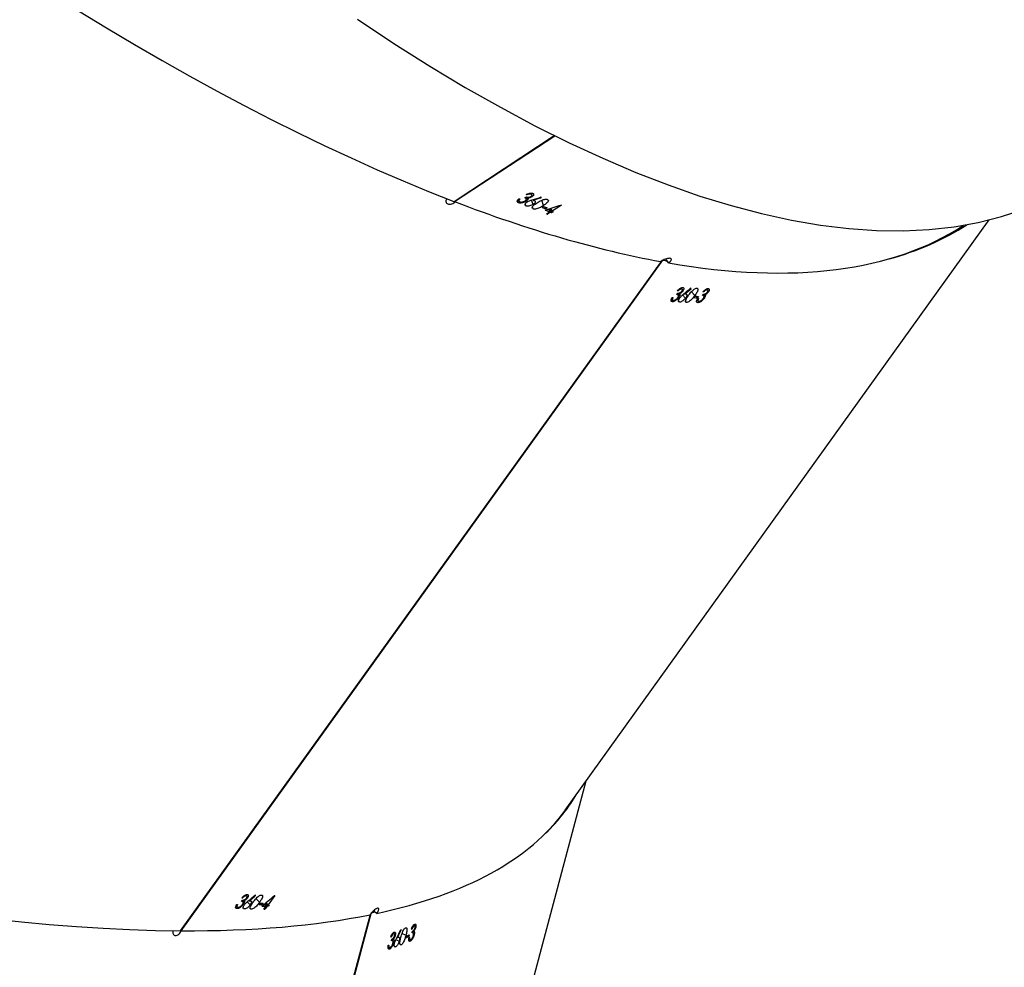
# Model space of a CAD drawing. Units: millimetres. Extents: x -5683 to 373827, y -3372 to 7704.
# Drawn here: x 611 to 807, y 6626 to 6815 of the extents above; entities that cross this region are included whole.
import ezdxf

# ---------------------------------------------------------------- set-up
doc = ezdxf.new("R2010")
doc.units = ezdxf.units.MM
doc.layers.add('Toestel 2D', color=7, linetype='Continuous', lineweight=20)

# ---------------------------------------------------------------- blocks, each defined once
blk = doc.blocks.new('1730_1')
at = {"color": 7, "linetype": 'Continuous', "lineweight": 25}
for p, q in [((15041.326, 3947.022), (15043.319, 3948.335)), ((15041.338, 3947.018), (15043.33, 3948.33)), ((15042.738, 3947.095), (15042.766, 3947.113)), ((15042.765, 3947.073), (15042.753, 3947.105)), ((15042.781, 3947.156), (15042.776, 3947.168)), ((15042.796, 3947.063), (15042.779, 3947.11)), ((15042.798, 3947.087), (15042.791, 3947.107)), ((15042.863, 3947.166), (15042.854, 3947.189)), ((15042.877, 3947.153), (15042.864, 3947.189)), ((15042.876, 3947.114), (15042.87, 3947.131)), ((15043.061, 3947.096), (15043.056, 3947.11)), ((15041.333, 3947.027), (15041.338, 3947.018)), ((15042.606, 3946.997), (15042.589, 3947.042)), ((15042.605, 3947.061), (15042.617, 3947.03)), ((15042.616, 3947.039), (15042.607, 3947.063)), ((15042.757, 3946.933), (15042.743, 3946.972)), ((15042.759, 3947.026), (15042.753, 3947.043)), ((15042.9, 3946.963), (15042.868, 3947.05)), ((15042.901, 3946.874), (15042.887, 3946.911)), ((15042.901, 3947.046), (15042.896, 3947.059)), ((15043.109, 3946.94), (15043.071, 3947.045)), ((15043.081, 3946.904), (15043.109, 3946.922)), ((15043.154, 3946.874), (15043.141, 3946.909)), ((15043.182, 3946.893), (15043.154, 3946.874)), ((15043.463, 3946.949), (15043.276, 3946.826)), ((15043.169, 3946.773), (15043.231, 3946.815)), ((15043.186, 3946.767), (15043.18, 3946.781)), ((15043.248, 3946.808), (15043.186, 3946.767)), ((15043.231, 3946.815), (15043.21, 3946.872)), ((15043.248, 3946.808), (15043.223, 3946.876)), ((15043.27, 3946.799), (15043.24, 3946.881)), ((15043.276, 3946.826), (15043.254, 3946.886)), ((15043.298, 3946.818), (15043.27, 3946.799)), ((15043.536, 3934.905), (15051.974, 3946.654)), ((15051.456, 3946.543), (15051.463, 3946.548)), ((15035.887, 3932.508), (15045.466, 3945.845)), ((15035.899, 3932.508), (15045.483, 3945.854)), ((15045.762, 3945.167), (15045.782, 3945.195)), ((15045.789, 3945.158), (15045.77, 3945.178)), ((15045.786, 3945.241), (15045.777, 3945.25)), ((15045.82, 3945.158), (15045.783, 3945.195)), ((15045.816, 3945.181), (15045.8, 3945.198)), ((15045.854, 3945.281), (15045.837, 3945.298)), ((15045.868, 3945.276), (15045.843, 3945.301)), ((15045.878, 3945.236), (15045.867, 3945.247)), ((15045.933, 3945.099), (15045.873, 3945.16)), ((15045.915, 3945.179), (15045.906, 3945.188)), ((15046.042, 3945.286), (15046.033, 3945.295)), ((15046.119, 3945.153), (15046.049, 3945.224)), ((15046.103, 3945.107), (15046.123, 3945.135)), ((15046.173, 3945.105), (15046.145, 3945.134)), ((15046.193, 3945.133), (15046.173, 3945.105)), ((15046.27, 3945.149), (15046.29, 3945.176)), ((15046.296, 3945.14), (15046.278, 3945.159)), ((15046.294, 3945.222), (15046.286, 3945.23)), ((15046.326, 3945.14), (15046.291, 3945.176)), ((15046.323, 3945.164), (15046.308, 3945.179)), ((15046.362, 3945.262), (15046.346, 3945.279)), ((15046.375, 3945.258), (15046.352, 3945.282)), ((15046.384, 3945.219), (15046.374, 3945.229)), ((15045.67, 3945.025), (15045.645, 3945.052)), ((15045.652, 3945.081), (15045.674, 3945.059)), ((15045.67, 3945.069), (15045.654, 3945.085)), ((15045.797, 3945.109), (15045.786, 3945.12)), ((15045.816, 3945.019), (15045.794, 3945.042)), ((15045.954, 3945.013), (15045.933, 3945.035)), ((15046.178, 3945.007), (15046.153, 3945.032)), ((15046.162, 3945.061), (15046.182, 3945.04)), ((15046.178, 3945.05), (15046.163, 3945.065)), ((15046.303, 3945.092), (15046.292, 3945.103)), ((15040.026, 3920.721), (15043.957, 3935.491)), ((15037.191, 3933.203), (15037.174, 3933.221)), ((15037.205, 3933.198), (15037.181, 3933.223)), ((15037.379, 3933.208), (15037.37, 3933.218)), ((15037.76, 3933.212), (15037.626, 3933.025)), ((15036.99, 3933.004), (15037.011, 3932.982)), ((15037.007, 3932.992), (15036.991, 3933.008)), ((15037.099, 3933.09), (15037.119, 3933.118)), ((15037.126, 3933.081), (15037.107, 3933.1)), ((15037.123, 3933.164), (15037.114, 3933.173)), ((15037.157, 3933.08), (15037.12, 3933.118)), ((15037.134, 3933.032), (15037.123, 3933.043)), ((15037.154, 3933.104), (15037.138, 3933.12)), ((15037.215, 3933.158), (15037.204, 3933.169)), ((15037.27, 3933.021), (15037.21, 3933.083)), ((15037.252, 3933.101), (15037.243, 3933.111)), ((15037.456, 3933.075), (15037.386, 3933.147)), ((15037.44, 3933.03), (15037.46, 3933.058)), ((15037.51, 3933.028), (15037.482, 3933.057)), ((15037.53, 3933.056), (15037.51, 3933.028)), ((15037.545, 3932.936), (15037.59, 3932.998)), ((15037.59, 3932.998), (15037.55, 3933.039)), ((15037.606, 3932.998), (15037.559, 3933.046)), ((15037.606, 3932.998), (15037.561, 3932.936)), ((15037.627, 3932.997), (15037.57, 3933.055)), ((15037.626, 3933.025), (15037.585, 3933.068)), ((15037.647, 3933.025), (15037.627, 3932.997)), ((15035.39, 3916.787), (15039.662, 3932.835)), ((15035.399, 3916.791), (15039.675, 3932.852)), ((15037.007, 3932.948), (15036.982, 3932.974)), ((15037.154, 3932.941), (15037.131, 3932.964)), ((15037.291, 3932.936), (15037.27, 3932.957)), ((15037.561, 3932.936), (15037.552, 3932.945)), ((15040.536, 3932.606), (15040.517, 3932.614)), ((15040.546, 3932.607), (15040.52, 3932.618)), ((15035.891, 3932.513), (15035.899, 3932.508)), ((15040.127, 3932.449), (15040.106, 3932.457)), ((15040.138, 3932.449), (15040.11, 3932.461)), ((15040.157, 3932.414), (15040.145, 3932.419)), ((15040.275, 3932.518), (15040.265, 3932.522)), ((15040.37, 3932.417), (15040.292, 3932.449)), ((15040.369, 3932.369), (15040.378, 3932.402)), ((15040.425, 3932.391), (15040.388, 3932.406)), ((15040.434, 3932.424), (15040.425, 3932.391)), ((15040.491, 3932.466), (15040.5, 3932.499)), ((15040.512, 3932.467), (15040.494, 3932.475)), ((15040.538, 3932.477), (15040.499, 3932.493)), ((15040.529, 3932.498), (15040.511, 3932.506)), ((15040.531, 3932.423), (15040.52, 3932.428)), ((15040.564, 3932.572), (15040.553, 3932.576)), ((15040.082, 3932.309), (15040.09, 3932.342)), ((15040.104, 3932.31), (15040.084, 3932.318)), ((15040.13, 3932.319), (15040.089, 3932.336)), ((15040.122, 3932.341), (15040.101, 3932.349)), ((15040.124, 3932.265), (15040.112, 3932.27)), ((15040.236, 3932.302), (15040.167, 3932.33)), ((15040.201, 3932.372), (15040.19, 3932.377)), ((15040.274, 3932.227), (15040.262, 3932.232)), ((15040.426, 3932.34), (15040.45, 3932.331)), ((15040.443, 3932.339), (15040.427, 3932.346)), ((15040.453, 3932.298), (15040.43, 3932.308)), ((15040.015, 3932.184), (15040.04, 3932.174)), ((15040.032, 3932.183), (15040.016, 3932.189)), ((15040.044, 3932.141), (15040.018, 3932.152)), ((15040.163, 3932.185), (15040.143, 3932.193))]:
    blk.add_line(p, q, dxfattribs=at)
at = {"color": 7, "linetype": 'Continuous', "lineweight": 25, "flags": 128}
for points in [[(15039.408, 3950.648), (15040.13, 3950.168), (15040.844, 3949.716), (15041.551, 3949.292), (15042.248, 3948.896), (15042.937, 3948.529), (15043.616, 3948.19), (15044.284, 3947.881), (15044.941, 3947.601), (15045.586, 3947.35), (15046.219, 3947.13), (15046.839, 3946.94), (15047.446, 3946.78), (15048.039, 3946.651), (15048.618, 3946.552), (15049.181, 3946.484), (15049.729, 3946.446), (15050.262, 3946.44), (15050.777, 3946.464), (15051.276, 3946.518), (15051.757, 3946.604), (15052.221, 3946.72), (15052.667, 3946.867)], [(15039.408, 3950.648), (15040.13, 3950.168), (15040.844, 3949.716), (15041.551, 3949.292), (15042.248, 3948.896), (15042.937, 3948.529), (15043.616, 3948.19), (15044.284, 3947.881), (15044.941, 3947.601), (15045.586, 3947.35), (15046.219, 3947.13), (15046.839, 3946.94), (15047.446, 3946.78), (15048.039, 3946.651), (15048.618, 3946.552), (15049.181, 3946.484), (15049.729, 3946.446), (15050.262, 3946.44), (15050.777, 3946.464), (15051.276, 3946.518), (15051.757, 3946.604), (15052.221, 3946.72), (15052.667, 3946.867)], [(15042.621, 3947.077), (15042.623, 3947.076), (15042.625, 3947.075), (15042.628, 3947.074), (15042.63, 3947.073), (15042.632, 3947.072), (15042.634, 3947.072), (15042.636, 3947.071), (15042.638, 3947.07)], [(15043.459, 3946.951), (15043.46, 3946.951), (15043.46, 3946.95), (15043.461, 3946.95), (15043.461, 3946.95), (15043.462, 3946.95), (15043.462, 3946.95), (15043.462, 3946.95), (15043.463, 3946.949)], [(15045.786, 3945.241), (15045.783, 3945.242), (15045.781, 3945.242), (15045.779, 3945.242), (15045.777, 3945.242), (15045.775, 3945.242), (15045.773, 3945.242), (15045.771, 3945.242), (15045.769, 3945.242)], [(15046.294, 3945.222), (15046.292, 3945.222), (15046.29, 3945.222), (15046.288, 3945.222), (15046.286, 3945.222), (15046.284, 3945.222), (15046.282, 3945.222), (15046.28, 3945.222), (15046.278, 3945.222)], [(15045.665, 3945.108), (15045.667, 3945.108), (15045.669, 3945.108), (15045.671, 3945.108), (15045.673, 3945.108), (15045.675, 3945.108), (15045.677, 3945.107), (15045.68, 3945.107), (15045.682, 3945.107)], [(15037.002, 3933.031), (15037.004, 3933.03), (15037.006, 3933.03), (15037.008, 3933.03), (15037.011, 3933.03), (15037.013, 3933.03), (15037.015, 3933.03), (15037.017, 3933.03), (15037.019, 3933.03)], [(15037.627, 3932.997), (15037.624, 3932.997), (15037.621, 3932.998), (15037.619, 3932.998), (15037.616, 3932.998), (15037.614, 3932.998), (15037.611, 3932.998), (15037.609, 3932.998), (15037.606, 3932.998)], [(15037.626, 3933.025), (15037.628, 3933.025), (15037.631, 3933.025), (15037.634, 3933.025), (15037.636, 3933.025), (15037.639, 3933.025), (15037.641, 3933.025), (15037.644, 3933.025), (15037.647, 3933.025)]]:
    blk.add_lwpolyline(points, dxfattribs=at)
at = {"color": 7, "linetype": 'Continuous', "lineweight": 25}
for centre, radius, start, end in [((15042.178, 3945.773), 1.508, 66.432, 67.1469), ((15052.172, 3969.391), 24.255, 247.9881, 248.1745), ((15052.199, 3969.409), 24.255, 247.9881, 248.1745), ((15050.319, 3964.828), 19.358, 248.2331, 248.52), ((15044.558, 3950.279), 3.771, 248.3785, 248.6565), ((15044.096, 3948.942), 2.296, 248.3428, 248.929), ((15045.853, 3953.379), 7.042, 248.535, 248.7261), ((15046.726, 3965.202), 20.076, 268.2795, 268.4792), ((15046.643, 3962.739), 17.64, 268.2462, 268.4734), ((15046.161, 3944.201), 0.887, 88.0472, 89.0981), ((15037.759, 3933.25), 0.0385, 266.3081, 271.1967), ((15037.169, 3934.197), 1.034, 266.5176, 267.4461), ((15037.842, 3946.14), 13.116, 268.2451, 268.5506), ((15037.861, 3946.152), 13.1, 268.2449, 268.5507), ((15037.891, 3948.259), 15.264, 268.5488, 268.8707), ((15037.606, 3935.69), 2.755, 268.7338, 269.0701), ((15035.036, 3946), 14.61, 291.4454, 291.6818), ((15037.376, 3940.313), 8.371, 291.7626, 291.8584), ((15039.8, 3932.845), 0.664, 289.2361, 290.4891), ((15039.958, 3932.707), 0.343, 288.6649, 291.0922), ((15035.027, 3945.967), 14.61, 291.4454, 291.6818), ((15039.522, 3934.666), 2.465, 291.6205, 291.9461)]:
    blk.add_arc(centre, radius, start, end, dxfattribs=at)
for centre, major_axis, ratio, start_param, end_param in [((15024.464, 3976.063), (-27.637, 29.007), 0.337089, 6.222354, 8.806854), ((15007.65, 3952.65), (36.194, -17.226), 0.288447, 3.089562, 5.732232), ((15028.273, 3978.571), (69.187, 19.023), 0.479025, 4.79234, 4.794987), ((15028.229, 3978.543), (69.197, 19.031), 0.478951, 4.793216, 4.795559), ((15031.339, 3980.591), (-8.392, 41.611), 0.204567, 3.736709, 3.737322), ((15024.464, 3976.063), (-27.637, 29.007), 0.337089, 2.524175, 2.707887), ((15027.548, 3978.094), (67.056, 17.242), 0.495906, 4.818321, 4.823166), ((15024.464, 3976.063), (-27.637, 29.007), 0.337089, 2.715614, 3.080761), ((15024.464, 3976.063), (-27.723, 28.98), 0.336429, 2.960816, 3.079345), ((15024.464, 3976.063), (-27.723, 28.98), 0.336429, 2.705965, 2.71009), ((15045.512, 3945.812), (-0.389, 0.665), 0.079365, 4.645322, 4.766287), ((15019.063, 3968.543), (56.65, 42.818), 0.492925, 4.815643, 4.81829), ((15019.032, 3968.499), (56.657, 42.83), 0.492846, 4.816512, 4.818856), ((15021.231, 3971.561), (-22.866, 35.437), 0.290531, 3.710548, 3.711161), ((15007.65, 3952.65), (36.246, -17.174), 0.28809, 6.169449, 6.256341), ((15007.65, 3952.65), (36.194, -17.226), 0.288447, 5.924177, 6.231155), ((15010.373, 3956.442), (56.65, 42.818), 0.492925, 4.81615, 4.818797), ((15010.342, 3956.399), (56.657, 42.83), 0.492846, 4.817019, 4.819362), ((15012.566, 3959.496), (-22.866, 35.437), 0.290531, 3.710041, 3.710654), ((15009.855, 3955.721), (55.305, 40.296), 0.510711, 4.843796, 4.848641), ((15007.65, 3952.65), (36.194, -17.226), 0.288447, 5.732738, 5.916449), ((15007.65, 3952.65), (36.246, -17.174), 0.28809, 5.914598, 5.918723), ((15039.723, 3932.84), (0.648, -0.461), 0.063756, 1.512071, 1.616984), ((15005.238, 3943.591), (35.572, 60.505), 0.513657, 4.827138, 4.829785), ((15005.224, 3943.539), (35.574, 60.518), 0.513572, 4.828004, 4.830347), ((15006.206, 3947.227), (34.213, -23.735), 0.361943, 0.508229, 0.508842)]:
    blk.add_ellipse(centre, major_axis=major_axis, ratio=ratio, start_param=start_param, end_param=end_param, dxfattribs=at)
for points, knots in [([(15042.74, 3947.032), (15042.745, 3947.036), (15042.756, 3947.044), (15042.765, 3947.058), (15042.767, 3947.07), (15042.759, 3947.084), (15042.746, 3947.09), (15042.738, 3947.095)], [0, 0, 0, 0, 0.158729, 0.318251, 0.482127, 0.648857, 1, 1, 1, 1]), ([(15042.764, 3947.163), (15042.779, 3947.17), (15042.806, 3947.182), (15042.844, 3947.19), (15042.871, 3947.19), (15042.884, 3947.186), (15042.89, 3947.184)], [0, 0, 0, 0, 0.3447559, 0.5729855, 0.8016209, 1, 1, 1, 1]), ([(15042.766, 3947.113), (15042.775, 3947.11), (15042.789, 3947.106), (15042.814, 3947.106), (15042.832, 3947.109), (15042.848, 3947.114), (15042.856, 3947.119), (15042.859, 3947.121)], [0, 0, 0, 0, 0.393936, 0.590765, 0.743628, 0.897461, 1, 1, 1, 1]), ([(15042.863, 3947.166), (15042.856, 3947.168), (15042.844, 3947.171), (15042.819, 3947.168), (15042.798, 3947.162), (15042.785, 3947.157), (15042.781, 3947.156)], [0, 0, 0, 0, 0.344441, 0.567877, 0.861847, 1, 1, 1, 1]), ([(15042.876, 3947.114), (15042.868, 3947.109), (15042.852, 3947.099), (15042.823, 3947.09), (15042.806, 3947.088), (15042.798, 3947.087)], [0, 0, 0, 0, 0.345391, 0.694007, 1, 1, 1, 1]), ([(15042.859, 3947.121), (15042.863, 3947.124), (15042.871, 3947.13), (15042.878, 3947.14), (15042.879, 3947.151), (15042.874, 3947.16), (15042.867, 3947.164), (15042.863, 3947.166)], [0, 0, 0, 0, 0.161586, 0.323829, 0.5553, 0.777302, 1, 1, 1, 1]), ([(15042.89, 3947.184), (15042.897, 3947.18), (15042.909, 3947.172), (15042.912, 3947.154), (15042.901, 3947.134), (15042.886, 3947.121), (15042.877, 3947.115), (15042.876, 3947.114)], [0, 0, 0, 0, 0.2674084, 0.536743, 0.7666552, 0.9710883, 1, 1, 1, 1]), ([(15041.18, 3947.082), (15041.176, 3947.073), (15041.165, 3947.05), (15041.164, 3947.018), (15041.175, 3946.988), (15041.201, 3946.969), (15041.237, 3946.962), (15041.281, 3946.971), (15041.321, 3946.988), (15041.343, 3947.006), (15041.351, 3947.013)], [0, 0, 0, 0, 0.0938004, 0.2264948, 0.3610703, 0.4979916, 0.6367584, 0.7759568, 0.9140687, 1, 1, 1, 1]), ([(15042.606, 3946.997), (15042.598, 3947.001), (15042.585, 3947.009), (15042.582, 3947.027), (15042.59, 3947.048), (15042.607, 3947.065), (15042.619, 3947.075), (15042.621, 3947.077)], [0, 0, 0, 0, 0.2612381, 0.4668327, 0.6725607, 0.9463513, 1, 1, 1, 1]), ([(15042.759, 3947.026), (15042.748, 3947.02), (15042.726, 3947.007), (15042.688, 3946.994), (15042.652, 3946.989), (15042.624, 3946.991), (15042.611, 3946.995), (15042.606, 3946.997)], [0, 0, 0, 0, 0.2149541, 0.4307184, 0.6438618, 0.8454366, 1, 1, 1, 1]), ([(15042.638, 3947.07), (15042.636, 3947.067), (15042.63, 3947.062), (15042.621, 3947.051), (15042.618, 3947.044), (15042.616, 3947.039)], [0, 0, 0, 0, 0.251332, 0.503276, 1, 1, 1, 1]), ([(15042.616, 3947.039), (15042.616, 3947.036), (15042.616, 3947.029), (15042.622, 3947.021), (15042.63, 3947.017), (15042.634, 3947.015)], [0, 0, 0, 0, 0.251313, 0.685275, 1, 1, 1, 1]), ([(15042.634, 3947.015), (15042.642, 3947.013), (15042.656, 3947.008), (15042.685, 3947.01), (15042.709, 3947.016), (15042.728, 3947.025), (15042.737, 3947.03), (15042.74, 3947.032)], [0, 0, 0, 0, 0.314157, 0.530532, 0.746728, 0.911333, 1, 1, 1, 1]), ([(15042.757, 3946.933), (15042.751, 3946.937), (15042.739, 3946.944), (15042.737, 3946.962), (15042.747, 3946.982), (15042.764, 3946.999), (15042.777, 3947.008), (15042.782, 3947.012)], [0, 0, 0, 0, 0.235184, 0.472035, 0.680311, 0.884681, 1, 1, 1, 1]), ([(15042.9, 3946.963), (15042.889, 3946.956), (15042.868, 3946.944), (15042.832, 3946.932), (15042.799, 3946.927), (15042.774, 3946.927), (15042.762, 3946.931), (15042.757, 3946.933)], [0, 0, 0, 0, 0.227491, 0.457231, 0.652723, 0.863306, 1, 1, 1, 1]), ([(15042.796, 3947.063), (15042.794, 3947.06), (15042.789, 3947.051), (15042.776, 3947.038), (15042.764, 3947.029), (15042.759, 3947.026)], [0, 0, 0, 0, 0.251435, 0.747298, 1, 1, 1, 1]), ([(15042.782, 3947.012), (15042.797, 3947.02), (15042.82, 3947.033), (15042.854, 3947.046), (15042.872, 3947.051), (15042.882, 3947.054)], [0, 0, 0, 0, 0.480992, 0.739061, 1, 1, 1, 1]), ([(15042.798, 3947.087), (15042.799, 3947.085), (15042.8, 3947.081), (15042.8, 3947.074), (15042.798, 3947.067), (15042.796, 3947.063)], [0, 0, 0, 0, 0.2511281, 0.5030101, 1, 1, 1, 1]), ([(15042.901, 3946.874), (15042.895, 3946.877), (15042.884, 3946.883), (15042.881, 3946.9), (15042.891, 3946.921), (15042.921, 3946.954), (15042.956, 3946.978), (15042.979, 3946.993)], [0, 0, 0, 0, 0.145181, 0.29118, 0.428856, 0.635887, 1, 1, 1, 1]), ([(15042.923, 3947.039), (15042.929, 3947.036), (15042.941, 3947.029), (15042.943, 3947.011), (15042.934, 3946.992), (15042.918, 3946.975), (15042.905, 3946.966), (15042.9, 3946.963)], [0, 0, 0, 0, 0.229669, 0.46125, 0.671451, 0.88844, 1, 1, 1, 1]), ([(15042.901, 3947.046), (15042.903, 3947.045), (15042.907, 3947.044), (15042.915, 3947.042), (15042.92, 3947.04), (15042.923, 3947.039)], [0, 0, 0, 0, 0.249935, 0.500517, 1, 1, 1, 1]), ([(15043.109, 3946.94), (15043.082, 3946.924), (15043.045, 3946.9), (15042.987, 3946.877), (15042.947, 3946.869), (15042.918, 3946.868), (15042.906, 3946.872), (15042.901, 3946.874)], [0, 0, 0, 0, 0.399709, 0.572616, 0.747046, 0.901522, 1, 1, 1, 1]), ([(15042.979, 3946.993), (15043.006, 3947.011), (15043.046, 3947.036), (15043.105, 3947.059), (15043.142, 3947.066), (15043.169, 3947.066), (15043.181, 3947.062), (15043.185, 3947.061)], [0, 0, 0, 0, 0.421567, 0.610923, 0.759454, 0.908167, 1, 1, 1, 1]), ([(15043.185, 3947.061), (15043.191, 3947.058), (15043.202, 3947.051), (15043.205, 3947.034), (15043.195, 3947.011), (15043.165, 3946.979), (15043.13, 3946.955), (15043.109, 3946.94)], [0, 0, 0, 0, 0.148644, 0.297932, 0.440172, 0.661908, 1, 1, 1, 1]), ([(15045.591, 3945.798), (15045.603, 3945.807), (15045.626, 3945.824), (15045.647, 3945.849), (15045.653, 3945.87), (15045.645, 3945.883), (15045.627, 3945.89), (15045.598, 3945.891), (15045.555, 3945.883), (15045.508, 3945.867), (15045.465, 3945.847), (15045.443, 3945.832), (15045.433, 3945.826)], [0, 0, 0, 0, 0.103994, 0.208665, 0.314552, 0.422266, 0.491072, 0.600753, 0.710461, 0.819234, 0.926197, 1, 1, 1, 1]), ([(15045.778, 3945.108), (15045.782, 3945.114), (15045.79, 3945.126), (15045.794, 3945.142), (15045.793, 3945.154), (15045.783, 3945.164), (15045.771, 3945.166), (15045.762, 3945.167)], [0, 0, 0, 0, 0.158704, 0.318187, 0.482083, 0.648842, 1, 1, 1, 1]), ([(15045.769, 3945.242), (15045.781, 3945.255), (15045.801, 3945.276), (15045.832, 3945.297), (15045.856, 3945.308), (15045.868, 3945.308), (15045.874, 3945.308)], [0, 0, 0, 0, 0.344744, 0.573047, 0.801546, 1, 1, 1, 1]), ([(15045.782, 3945.195), (15045.791, 3945.196), (15045.804, 3945.196), (15045.825, 3945.205), (15045.841, 3945.215), (15045.853, 3945.226), (15045.859, 3945.234), (15045.861, 3945.237)], [0, 0, 0, 0, 0.393997, 0.590867, 0.743734, 0.897449, 1, 1, 1, 1]), ([(15045.854, 3945.281), (15045.848, 3945.28), (15045.837, 3945.279), (15045.815, 3945.267), (15045.799, 3945.254), (15045.789, 3945.244), (15045.786, 3945.241)], [0, 0, 0, 0, 0.34442, 0.567914, 0.861851, 1, 1, 1, 1]), ([(15045.82, 3945.158), (15045.819, 3945.154), (15045.817, 3945.143), (15045.808, 3945.126), (15045.8, 3945.113), (15045.797, 3945.109)], [0, 0, 0, 0, 0.251879, 0.747477, 1, 1, 1, 1]), ([(15045.878, 3945.236), (15045.872, 3945.228), (15045.86, 3945.213), (15045.837, 3945.194), (15045.823, 3945.185), (15045.816, 3945.181)], [0, 0, 0, 0, 0.345311, 0.694079, 1, 1, 1, 1]), ([(15045.816, 3945.181), (15045.817, 3945.18), (15045.819, 3945.177), (15045.821, 3945.17), (15045.821, 3945.162), (15045.82, 3945.158)], [0, 0, 0, 0, 0.2510294, 0.5029019, 1, 1, 1, 1]), ([(15045.819, 3945.103), (15045.83, 3945.117), (15045.847, 3945.137), (15045.875, 3945.162), (15045.889, 3945.174), (15045.896, 3945.18)], [0, 0, 0, 0, 0.481067, 0.739093, 1, 1, 1, 1]), ([(15045.861, 3945.237), (15045.864, 3945.241), (15045.869, 3945.249), (15045.873, 3945.262), (15045.872, 3945.272), (15045.865, 3945.279), (15045.858, 3945.28), (15045.854, 3945.281)], [0, 0, 0, 0, 0.16158, 0.324045, 0.555393, 0.777343, 1, 1, 1, 1]), ([(15045.874, 3945.308), (15045.88, 3945.307), (15045.893, 3945.304), (15045.899, 3945.287), (15045.895, 3945.264), (15045.885, 3945.246), (15045.879, 3945.237), (15045.878, 3945.236)], [0, 0, 0, 0, 0.267369, 0.536694, 0.766642, 0.971041, 1, 1, 1, 1]), ([(15045.915, 3945.179), (15045.917, 3945.179), (15045.92, 3945.18), (15045.928, 3945.181), (15045.933, 3945.181), (15045.936, 3945.181)], [0, 0, 0, 0, 0.249875, 0.500147, 1, 1, 1, 1]), ([(15045.954, 3945.013), (15045.949, 3945.014), (15045.937, 3945.016), (15045.931, 3945.031), (15045.935, 3945.055), (15045.953, 3945.098), (15045.978, 3945.134), (15045.994, 3945.157)], [0, 0, 0, 0, 0.14514, 0.291202, 0.42875, 0.635809, 1, 1, 1, 1]), ([(15045.936, 3945.181), (15045.942, 3945.18), (15045.954, 3945.177), (15045.959, 3945.161), (15045.956, 3945.139), (15045.946, 3945.117), (15045.936, 3945.103), (15045.933, 3945.099)], [0, 0, 0, 0, 0.229695, 0.461214, 0.671539, 0.888425, 1, 1, 1, 1]), ([(15046.119, 3945.153), (15046.1, 3945.127), (15046.073, 3945.09), (15046.028, 3945.048), (15045.996, 3945.025), (15045.97, 3945.014), (15045.959, 3945.013), (15045.954, 3945.013)], [0, 0, 0, 0, 0.399739, 0.572654, 0.747122, 0.901566, 1, 1, 1, 1]), ([(15045.994, 3945.157), (15046.014, 3945.184), (15046.043, 3945.222), (15046.089, 3945.265), (15046.119, 3945.286), (15046.142, 3945.296), (15046.153, 3945.296), (15046.157, 3945.296)], [0, 0, 0, 0, 0.421605, 0.610982, 0.75952, 0.908246, 1, 1, 1, 1]), ([(15046.157, 3945.296), (15046.163, 3945.295), (15046.175, 3945.293), (15046.181, 3945.277), (15046.177, 3945.252), (15046.159, 3945.21), (15046.134, 3945.174), (15046.119, 3945.153)], [0, 0, 0, 0, 0.148646, 0.298059, 0.440191, 0.661893, 1, 1, 1, 1]), ([(15046.285, 3945.09), (15046.289, 3945.096), (15046.296, 3945.108), (15046.301, 3945.124), (15046.3, 3945.136), (15046.291, 3945.146), (15046.278, 3945.148), (15046.27, 3945.149)], [0, 0, 0, 0, 0.158374, 0.317694, 0.48134, 0.647999, 1, 1, 1, 1]), ([(15046.278, 3945.222), (15046.29, 3945.235), (15046.31, 3945.256), (15046.341, 3945.277), (15046.364, 3945.288), (15046.376, 3945.289), (15046.382, 3945.29)], [0, 0, 0, 0, 0.344568, 0.572776, 0.801396, 1, 1, 1, 1]), ([(15046.29, 3945.176), (15046.299, 3945.177), (15046.312, 3945.178), (15046.332, 3945.187), (15046.347, 3945.197), (15046.36, 3945.208), (15046.366, 3945.216), (15046.368, 3945.219)], [0, 0, 0, 0, 0.394656, 0.591212, 0.743945, 0.897816, 1, 1, 1, 1]), ([(15046.362, 3945.262), (15046.356, 3945.261), (15046.345, 3945.26), (15046.324, 3945.248), (15046.308, 3945.234), (15046.298, 3945.225), (15046.294, 3945.222)], [0, 0, 0, 0, 0.344343, 0.567736, 0.861661, 1, 1, 1, 1]), ([(15046.326, 3945.14), (15046.325, 3945.137), (15046.323, 3945.126), (15046.314, 3945.11), (15046.306, 3945.097), (15046.303, 3945.092)], [0, 0, 0, 0, 0.251657, 0.747249, 1, 1, 1, 1]), ([(15046.384, 3945.219), (15046.378, 3945.211), (15046.366, 3945.196), (15046.344, 3945.176), (15046.33, 3945.168), (15046.323, 3945.164)], [0, 0, 0, 0, 0.344876, 0.693128, 1, 1, 1, 1]), ([(15046.323, 3945.164), (15046.324, 3945.162), (15046.326, 3945.16), (15046.328, 3945.152), (15046.327, 3945.145), (15046.326, 3945.14)], [0, 0, 0, 0, 0.250824, 0.502303, 1, 1, 1, 1]), ([(15046.368, 3945.219), (15046.371, 3945.223), (15046.376, 3945.232), (15046.38, 3945.244), (15046.379, 3945.254), (15046.373, 3945.261), (15046.366, 3945.262), (15046.362, 3945.262)], [0, 0, 0, 0, 0.161528, 0.32353, 0.554792, 0.776719, 1, 1, 1, 1]), ([(15046.382, 3945.29), (15046.388, 3945.289), (15046.4, 3945.286), (15046.406, 3945.27), (15046.401, 3945.247), (15046.391, 3945.229), (15046.385, 3945.22), (15046.384, 3945.219)], [0, 0, 0, 0, 0.267785, 0.537567, 0.767609, 0.971984, 1, 1, 1, 1]), ([(15045.67, 3945.025), (15045.663, 3945.027), (15045.65, 3945.029), (15045.642, 3945.045), (15045.645, 3945.069), (15045.655, 3945.092), (15045.664, 3945.106), (15045.665, 3945.108)], [0, 0, 0, 0, 0.26118, 0.466813, 0.672436, 0.94628, 1, 1, 1, 1]), ([(15045.797, 3945.109), (15045.789, 3945.099), (15045.772, 3945.079), (15045.742, 3945.053), (15045.712, 3945.035), (15045.688, 3945.026), (15045.675, 3945.026), (15045.67, 3945.025)], [0, 0, 0, 0, 0.214981, 0.430778, 0.643844, 0.845425, 1, 1, 1, 1]), ([(15045.682, 3945.107), (15045.68, 3945.104), (15045.676, 3945.097), (15045.671, 3945.083), (15045.67, 3945.075), (15045.67, 3945.069)], [0, 0, 0, 0, 0.2515451, 0.5034694, 1, 1, 1, 1]), ([(15045.67, 3945.069), (15045.67, 3945.067), (15045.672, 3945.06), (15045.679, 3945.054), (15045.687, 3945.053), (15045.69, 3945.053)], [0, 0, 0, 0, 0.251857, 0.685383, 1, 1, 1, 1]), ([(15045.69, 3945.053), (15045.698, 3945.053), (15045.711, 3945.054), (15045.736, 3945.067), (15045.756, 3945.082), (15045.77, 3945.096), (15045.776, 3945.105), (15045.778, 3945.108)], [0, 0, 0, 0, 0.314195, 0.530649, 0.746715, 0.911248, 1, 1, 1, 1]), ([(15045.816, 3945.019), (15045.81, 3945.02), (15045.798, 3945.023), (15045.792, 3945.039), (15045.796, 3945.062), (15045.807, 3945.084), (15045.816, 3945.098), (15045.819, 3945.103)], [0, 0, 0, 0, 0.235173, 0.472124, 0.680306, 0.884667, 1, 1, 1, 1]), ([(15045.933, 3945.099), (15045.925, 3945.089), (15045.91, 3945.069), (15045.881, 3945.044), (15045.854, 3945.027), (15045.832, 3945.019), (15045.821, 3945.019), (15045.816, 3945.019)], [0, 0, 0, 0, 0.2274414, 0.4572393, 0.6527132, 0.8632997, 1, 1, 1, 1]), ([(15046.178, 3945.007), (15046.17, 3945.008), (15046.156, 3945.011), (15046.151, 3945.03), (15046.156, 3945.054), (15046.168, 3945.075), (15046.174, 3945.088)], [0, 0, 0, 0, 0.309419, 0.512542, 0.715768, 1, 1, 1, 1]), ([(15046.303, 3945.092), (15046.295, 3945.082), (15046.278, 3945.062), (15046.248, 3945.036), (15046.219, 3945.017), (15046.195, 3945.008), (15046.183, 3945.007), (15046.178, 3945.007)], [0, 0, 0, 0, 0.214606, 0.430119, 0.643048, 0.844565, 1, 1, 1, 1]), ([(15046.191, 3945.087), (15046.189, 3945.084), (15046.185, 3945.077), (15046.18, 3945.063), (15046.179, 3945.055), (15046.178, 3945.05)], [0, 0, 0, 0, 0.251198, 0.503195, 1, 1, 1, 1]), ([(15046.178, 3945.05), (15046.179, 3945.047), (15046.18, 3945.041), (15046.187, 3945.035), (15046.195, 3945.035), (15046.198, 3945.034)], [0, 0, 0, 0, 0.251292, 0.685074, 1, 1, 1, 1]), ([(15046.198, 3945.034), (15046.206, 3945.035), (15046.218, 3945.036), (15046.242, 3945.049), (15046.262, 3945.064), (15046.276, 3945.079), (15046.283, 3945.088), (15046.285, 3945.09)], [0, 0, 0, 0, 0.31382, 0.530471, 0.74675, 0.911107, 1, 1, 1, 1]), ([(15037.106, 3933.165), (15037.118, 3933.177), (15037.138, 3933.198), (15037.169, 3933.22), (15037.193, 3933.23), (15037.205, 3933.231), (15037.211, 3933.231)], [0, 0, 0, 0, 0.3447826, 0.5730321, 0.8016138, 1, 1, 1, 1]), ([(15037.191, 3933.203), (15037.185, 3933.203), (15037.174, 3933.202), (15037.152, 3933.19), (15037.136, 3933.177), (15037.126, 3933.167), (15037.123, 3933.164)], [0, 0, 0, 0, 0.344394, 0.567869, 0.861876, 1, 1, 1, 1]), ([(15037.198, 3933.159), (15037.201, 3933.163), (15037.206, 3933.172), (15037.21, 3933.184), (15037.209, 3933.195), (15037.202, 3933.202), (15037.195, 3933.203), (15037.191, 3933.203)], [0, 0, 0, 0, 0.161583, 0.324043, 0.555248, 0.777174, 1, 1, 1, 1]), ([(15037.211, 3933.231), (15037.217, 3933.229), (15037.23, 3933.227), (15037.237, 3933.209), (15037.232, 3933.186), (15037.222, 3933.168), (15037.216, 3933.159), (15037.215, 3933.158)], [0, 0, 0, 0, 0.267333, 0.536738, 0.766596, 0.971085, 1, 1, 1, 1]), ([(15037.331, 3933.079), (15037.351, 3933.106), (15037.38, 3933.145), (15037.426, 3933.188), (15037.457, 3933.209), (15037.479, 3933.218), (15037.49, 3933.219), (15037.494, 3933.219)], [0, 0, 0, 0, 0.421519, 0.610945, 0.759475, 0.908187, 1, 1, 1, 1]), ([(15037.494, 3933.219), (15037.5, 3933.218), (15037.512, 3933.215), (15037.518, 3933.2), (15037.514, 3933.175), (15037.496, 3933.132), (15037.471, 3933.097), (15037.456, 3933.075)], [0, 0, 0, 0, 0.148615, 0.298011, 0.440137, 0.661833, 1, 1, 1, 1]), ([(15037.007, 3932.948), (15037, 3932.949), (15036.987, 3932.952), (15036.98, 3932.968), (15036.982, 3932.991), (15036.993, 3933.014), (15037.001, 3933.028), (15037.002, 3933.031)], [0, 0, 0, 0, 0.261254, 0.466936, 0.672528, 0.946281, 1, 1, 1, 1]), ([(15037.134, 3933.032), (15037.126, 3933.022), (15037.11, 3933.001), (15037.079, 3932.975), (15037.049, 3932.957), (15037.025, 3932.948), (15037.013, 3932.948), (15037.007, 3932.948)], [0, 0, 0, 0, 0.2149948, 0.4307482, 0.643862, 0.8454528, 1, 1, 1, 1]), ([(15037.019, 3933.03), (15037.017, 3933.026), (15037.014, 3933.019), (15037.008, 3933.006), (15037.007, 3932.997), (15037.007, 3932.992)], [0, 0, 0, 0, 0.251307, 0.503308, 1, 1, 1, 1]), ([(15037.007, 3932.992), (15037.007, 3932.989), (15037.009, 3932.982), (15037.016, 3932.977), (15037.024, 3932.976), (15037.027, 3932.976)], [0, 0, 0, 0, 0.251807, 0.68512, 1, 1, 1, 1]), ([(15037.027, 3932.976), (15037.035, 3932.976), (15037.048, 3932.977), (15037.073, 3932.989), (15037.093, 3933.004), (15037.107, 3933.019), (15037.113, 3933.027), (15037.116, 3933.03)], [0, 0, 0, 0, 0.3141097, 0.5305461, 0.7467377, 0.9112759, 1, 1, 1, 1]), ([(15037.116, 3933.03), (15037.119, 3933.036), (15037.127, 3933.048), (15037.131, 3933.064), (15037.13, 3933.077), (15037.12, 3933.087), (15037.108, 3933.089), (15037.099, 3933.09)], [0, 0, 0, 0, 0.158624, 0.318216, 0.482097, 0.64878, 1, 1, 1, 1]), ([(15037.119, 3933.118), (15037.128, 3933.118), (15037.141, 3933.119), (15037.163, 3933.128), (15037.178, 3933.137), (15037.19, 3933.148), (15037.196, 3933.156), (15037.198, 3933.159)], [0, 0, 0, 0, 0.394035, 0.590846, 0.743658, 0.897492, 1, 1, 1, 1]), ([(15037.154, 3932.941), (15037.147, 3932.942), (15037.135, 3932.945), (15037.129, 3932.962), (15037.134, 3932.985), (15037.144, 3933.007), (15037.153, 3933.021), (15037.156, 3933.026)], [0, 0, 0, 0, 0.235218, 0.472266, 0.680435, 0.884677, 1, 1, 1, 1]), ([(15037.157, 3933.08), (15037.156, 3933.076), (15037.154, 3933.066), (15037.146, 3933.049), (15037.137, 3933.036), (15037.134, 3933.032)], [0, 0, 0, 0, 0.251682, 0.747607, 1, 1, 1, 1]), ([(15037.215, 3933.158), (15037.209, 3933.151), (15037.197, 3933.135), (15037.174, 3933.116), (15037.16, 3933.108), (15037.154, 3933.104)], [0, 0, 0, 0, 0.34526, 0.694029, 1, 1, 1, 1]), ([(15037.154, 3933.104), (15037.155, 3933.102), (15037.156, 3933.1), (15037.159, 3933.092), (15037.158, 3933.085), (15037.157, 3933.08)], [0, 0, 0, 0, 0.2512109, 0.5030208, 1, 1, 1, 1]), ([(15037.27, 3933.021), (15037.263, 3933.011), (15037.247, 3932.991), (15037.218, 3932.967), (15037.191, 3932.95), (15037.169, 3932.942), (15037.158, 3932.941), (15037.154, 3932.941)], [0, 0, 0, 0, 0.227434, 0.457197, 0.652724, 0.863421, 1, 1, 1, 1]), ([(15037.156, 3933.026), (15037.168, 3933.039), (15037.185, 3933.06), (15037.212, 3933.085), (15037.226, 3933.097), (15037.233, 3933.103)], [0, 0, 0, 0, 0.480998, 0.739172, 1, 1, 1, 1]), ([(15037.252, 3933.101), (15037.254, 3933.102), (15037.258, 3933.102), (15037.265, 3933.103), (15037.27, 3933.103), (15037.273, 3933.103)], [0, 0, 0, 0, 0.249805, 0.499851, 1, 1, 1, 1]), ([(15037.291, 3932.936), (15037.286, 3932.937), (15037.274, 3932.939), (15037.268, 3932.954), (15037.272, 3932.978), (15037.29, 3933.02), (15037.315, 3933.056), (15037.331, 3933.079)], [0, 0, 0, 0, 0.145202, 0.291204, 0.428821, 0.635881, 1, 1, 1, 1]), ([(15037.273, 3933.103), (15037.279, 3933.102), (15037.291, 3933.1), (15037.296, 3933.084), (15037.293, 3933.062), (15037.283, 3933.04), (15037.274, 3933.026), (15037.27, 3933.021)], [0, 0, 0, 0, 0.229547, 0.461193, 0.671439, 0.888422, 1, 1, 1, 1]), ([(15037.456, 3933.075), (15037.437, 3933.05), (15037.41, 3933.013), (15037.365, 3932.97), (15037.333, 3932.948), (15037.307, 3932.937), (15037.296, 3932.936), (15037.291, 3932.936)], [0, 0, 0, 0, 0.399667, 0.572643, 0.74706, 0.901573, 1, 1, 1, 1]), ([(15039.791, 3932.854), (15039.799, 3932.867), (15039.815, 3932.892), (15039.828, 3932.924), (15039.83, 3932.946), (15039.821, 3932.956), (15039.804, 3932.956), (15039.78, 3932.947), (15039.747, 3932.924), (15039.71, 3932.892), (15039.678, 3932.857), (15039.662, 3932.835), (15039.655, 3932.826)], [0, 0, 0, 0, 0.104004, 0.208639, 0.314542, 0.422298, 0.49104, 0.600716, 0.710455, 0.819216, 0.92617, 1, 1, 1, 1]), ([(15040.479, 3932.539), (15040.486, 3932.555), (15040.496, 3932.582), (15040.515, 3932.613), (15040.531, 3932.632), (15040.54, 3932.637), (15040.544, 3932.639)], [0, 0, 0, 0, 0.344534, 0.572848, 0.801317, 1, 1, 1, 1]), ([(15040.536, 3932.606), (15040.531, 3932.603), (15040.523, 3932.598), (15040.509, 3932.579), (15040.5, 3932.561), (15040.494, 3932.548), (15040.492, 3932.544)], [0, 0, 0, 0, 0.344255, 0.567666, 0.861525, 1, 1, 1, 1]), ([(15040.551, 3932.567), (15040.552, 3932.572), (15040.554, 3932.581), (15040.554, 3932.595), (15040.551, 3932.604), (15040.545, 3932.608), (15040.539, 3932.607), (15040.536, 3932.606)], [0, 0, 0, 0, 0.161336, 0.323425, 0.554686, 0.776602, 1, 1, 1, 1]), ([(15040.544, 3932.639), (15040.55, 3932.64), (15040.56, 3932.642), (15040.569, 3932.628), (15040.57, 3932.605), (15040.567, 3932.584), (15040.564, 3932.573), (15040.564, 3932.572)], [0, 0, 0, 0, 0.2677, 0.537482, 0.76752, 0.971965, 1, 1, 1, 1]), ([(15035.733, 3932.512), (15035.732, 3932.501), (15035.729, 3932.475), (15035.738, 3932.442), (15035.757, 3932.419), (15035.784, 3932.41), (15035.817, 3932.417), (15035.852, 3932.44), (15035.883, 3932.473), (15035.897, 3932.5), (15035.904, 3932.511)], [0, 0, 0, 0, 0.100089, 0.229077, 0.359863, 0.492921, 0.627817, 0.763096, 0.897328, 1, 1, 1, 1]), ([(15040.068, 3932.382), (15040.074, 3932.399), (15040.085, 3932.426), (15040.105, 3932.457), (15040.121, 3932.475), (15040.131, 3932.48), (15040.135, 3932.482)], [0, 0, 0, 0, 0.344756, 0.573019, 0.801604, 1, 1, 1, 1]), ([(15040.127, 3932.449), (15040.121, 3932.446), (15040.113, 3932.441), (15040.099, 3932.422), (15040.089, 3932.404), (15040.083, 3932.391), (15040.082, 3932.387)], [0, 0, 0, 0, 0.344357, 0.5679972, 0.8619507, 1, 1, 1, 1]), ([(15040.09, 3932.342), (15040.097, 3932.345), (15040.108, 3932.351), (15040.123, 3932.367), (15040.132, 3932.381), (15040.139, 3932.396), (15040.142, 3932.405), (15040.143, 3932.409)], [0, 0, 0, 0, 0.393969, 0.590744, 0.743706, 0.897373, 1, 1, 1, 1]), ([(15040.157, 3932.414), (15040.154, 3932.405), (15040.148, 3932.386), (15040.135, 3932.36), (15040.126, 3932.347), (15040.122, 3932.341)], [0, 0, 0, 0, 0.345193, 0.693988, 1, 1, 1, 1]), ([(15040.143, 3932.409), (15040.144, 3932.414), (15040.147, 3932.424), (15040.146, 3932.437), (15040.143, 3932.447), (15040.136, 3932.451), (15040.13, 3932.45), (15040.127, 3932.449)], [0, 0, 0, 0, 0.16158, 0.323975, 0.555358, 0.777258, 1, 1, 1, 1]), ([(15040.135, 3932.482), (15040.141, 3932.483), (15040.152, 3932.485), (15040.161, 3932.47), (15040.163, 3932.447), (15040.16, 3932.426), (15040.157, 3932.415), (15040.157, 3932.414)], [0, 0, 0, 0, 0.267388, 0.536686, 0.766563, 0.971084, 1, 1, 1, 1]), ([(15040.27, 3932.379), (15040.279, 3932.411), (15040.292, 3932.458), (15040.318, 3932.515), (15040.337, 3932.545), (15040.353, 3932.562), (15040.362, 3932.567), (15040.365, 3932.568)], [0, 0, 0, 0, 0.421553, 0.610924, 0.759493, 0.908175, 1, 1, 1, 1]), ([(15040.37, 3932.417), (15040.361, 3932.386), (15040.349, 3932.342), (15040.324, 3932.286), (15040.304, 3932.253), (15040.287, 3932.234), (15040.278, 3932.229), (15040.274, 3932.227)], [0, 0, 0, 0, 0.399695, 0.572596, 0.747054, 0.90153, 1, 1, 1, 1]), ([(15040.365, 3932.568), (15040.37, 3932.569), (15040.379, 3932.571), (15040.388, 3932.558), (15040.392, 3932.533), (15040.387, 3932.486), (15040.377, 3932.443), (15040.37, 3932.417)], [0, 0, 0, 0, 0.1486529, 0.2979937, 0.4401405, 0.6618521, 1, 1, 1, 1]), ([(15040.531, 3932.423), (15040.527, 3932.41), (15040.519, 3932.385), (15040.502, 3932.35), (15040.483, 3932.322), (15040.467, 3932.305), (15040.457, 3932.3), (15040.453, 3932.298)], [0, 0, 0, 0, 0.214615, 0.430119, 0.643144, 0.844702, 1, 1, 1, 1]), ([(15040.462, 3932.331), (15040.468, 3932.335), (15040.478, 3932.34), (15040.494, 3932.361), (15040.506, 3932.382), (15040.513, 3932.401), (15040.516, 3932.411), (15040.517, 3932.415)], [0, 0, 0, 0, 0.313902, 0.530535, 0.746757, 0.911184, 1, 1, 1, 1]), ([(15040.517, 3932.415), (15040.519, 3932.422), (15040.522, 3932.436), (15040.522, 3932.453), (15040.518, 3932.464), (15040.508, 3932.47), (15040.498, 3932.467), (15040.491, 3932.466)], [0, 0, 0, 0, 0.1583878, 0.3176888, 0.4813621, 0.6481096, 1, 1, 1, 1]), ([(15040.5, 3932.499), (15040.507, 3932.503), (15040.517, 3932.508), (15040.531, 3932.524), (15040.54, 3932.539), (15040.547, 3932.554), (15040.55, 3932.563), (15040.551, 3932.567)], [0, 0, 0, 0, 0.39456, 0.591179, 0.743951, 0.897728, 1, 1, 1, 1]), ([(15040.564, 3932.572), (15040.561, 3932.563), (15040.555, 3932.544), (15040.543, 3932.517), (15040.534, 3932.504), (15040.529, 3932.498)], [0, 0, 0, 0, 0.34484, 0.693056, 1, 1, 1, 1]), ([(15040.529, 3932.498), (15040.531, 3932.497), (15040.533, 3932.495), (15040.536, 3932.489), (15040.537, 3932.482), (15040.538, 3932.477)], [0, 0, 0, 0, 0.251035, 0.502494, 1, 1, 1, 1]), ([(15040.538, 3932.477), (15040.538, 3932.473), (15040.538, 3932.462), (15040.536, 3932.443), (15040.532, 3932.428), (15040.531, 3932.423)], [0, 0, 0, 0, 0.251452, 0.747053, 1, 1, 1, 1]), ([(15040.044, 3932.141), (15040.038, 3932.14), (15040.027, 3932.138), (15040.017, 3932.15), (15040.013, 3932.174), (15040.015, 3932.199), (15040.018, 3932.216), (15040.019, 3932.218)], [0, 0, 0, 0, 0.261171, 0.466823, 0.672439, 0.946296, 1, 1, 1, 1]), ([(15040.033, 3932.223), (15040.032, 3932.219), (15040.031, 3932.211), (15040.03, 3932.196), (15040.031, 3932.188), (15040.032, 3932.183)], [0, 0, 0, 0, 0.251488, 0.503146, 1, 1, 1, 1]), ([(15040.124, 3932.265), (15040.12, 3932.252), (15040.112, 3932.227), (15040.095, 3932.192), (15040.075, 3932.164), (15040.058, 3932.147), (15040.048, 3932.143), (15040.044, 3932.141)], [0, 0, 0, 0, 0.214961, 0.430712, 0.643851, 0.845416, 1, 1, 1, 1]), ([(15040.053, 3932.174), (15040.059, 3932.177), (15040.07, 3932.183), (15040.086, 3932.203), (15040.098, 3932.224), (15040.106, 3932.243), (15040.109, 3932.253), (15040.11, 3932.257)], [0, 0, 0, 0, 0.314062, 0.530526, 0.746659, 0.911269, 1, 1, 1, 1]), ([(15040.11, 3932.257), (15040.111, 3932.264), (15040.115, 3932.278), (15040.114, 3932.295), (15040.11, 3932.307), (15040.099, 3932.313), (15040.089, 3932.31), (15040.082, 3932.309)], [0, 0, 0, 0, 0.158766, 0.3182, 0.482135, 0.648843, 1, 1, 1, 1]), ([(15040.122, 3932.341), (15040.123, 3932.34), (15040.125, 3932.338), (15040.129, 3932.331), (15040.13, 3932.324), (15040.13, 3932.319)], [0, 0, 0, 0, 0.2513221, 0.5031466, 1, 1, 1, 1]), ([(15040.13, 3932.319), (15040.131, 3932.315), (15040.131, 3932.304), (15040.129, 3932.285), (15040.125, 3932.27), (15040.124, 3932.265)], [0, 0, 0, 0, 0.251619, 0.747378, 1, 1, 1, 1]), ([(15040.163, 3932.185), (15040.158, 3932.184), (15040.147, 3932.182), (15040.138, 3932.196), (15040.136, 3932.22), (15040.138, 3932.245), (15040.142, 3932.261), (15040.144, 3932.267)], [0, 0, 0, 0, 0.235195, 0.472108, 0.680364, 0.884627, 1, 1, 1, 1]), ([(15040.144, 3932.267), (15040.149, 3932.284), (15040.158, 3932.309), (15040.173, 3932.342), (15040.181, 3932.359), (15040.186, 3932.367)], [0, 0, 0, 0, 0.481053, 0.739101, 1, 1, 1, 1]), ([(15040.236, 3932.302), (15040.232, 3932.29), (15040.225, 3932.265), (15040.208, 3932.232), (15040.19, 3932.206), (15040.175, 3932.191), (15040.166, 3932.187), (15040.163, 3932.185)], [0, 0, 0, 0, 0.227495, 0.457244, 0.652781, 0.863393, 1, 1, 1, 1]), ([(15040.201, 3932.372), (15040.202, 3932.373), (15040.205, 3932.375), (15040.211, 3932.378), (15040.215, 3932.38), (15040.217, 3932.381)], [0, 0, 0, 0, 0.250071, 0.5003634, 1, 1, 1, 1]), ([(15040.217, 3932.381), (15040.222, 3932.382), (15040.233, 3932.384), (15040.241, 3932.37), (15040.244, 3932.349), (15040.241, 3932.324), (15040.237, 3932.307), (15040.236, 3932.302)], [0, 0, 0, 0, 0.229747, 0.461236, 0.671496, 0.888554, 1, 1, 1, 1]), ([(15040.274, 3932.227), (15040.269, 3932.226), (15040.26, 3932.225), (15040.251, 3932.237), (15040.248, 3932.261), (15040.252, 3932.308), (15040.263, 3932.351), (15040.27, 3932.379)], [0, 0, 0, 0, 0.145174, 0.291179, 0.42882, 0.635839, 1, 1, 1, 1]), ([(15040.453, 3932.298), (15040.446, 3932.297), (15040.435, 3932.295), (15040.427, 3932.311), (15040.424, 3932.336), (15040.428, 3932.36), (15040.431, 3932.374)], [0, 0, 0, 0, 0.309431, 0.512547, 0.715777, 1, 1, 1, 1]), ([(15040.444, 3932.38), (15040.443, 3932.376), (15040.442, 3932.368), (15040.441, 3932.353), (15040.442, 3932.345), (15040.443, 3932.339)], [0, 0, 0, 0, 0.251461, 0.503136, 1, 1, 1, 1]), ([(15040.443, 3932.339), (15040.444, 3932.337), (15040.447, 3932.331), (15040.454, 3932.329), (15040.46, 3932.331), (15040.462, 3932.331)], [0, 0, 0, 0, 0.251321, 0.685016, 1, 1, 1, 1]), ([(15040.032, 3932.183), (15040.034, 3932.18), (15040.037, 3932.174), (15040.044, 3932.172), (15040.05, 3932.174), (15040.053, 3932.174)], [0, 0, 0, 0, 0.251575, 0.685078, 1, 1, 1, 1])]:
    blk.add_open_spline(points, degree=3, knots=knots, dxfattribs=at)
blk = doc.blocks.new('VPL-13-1730-GM-S3')
at = {"layer": 'Toestel 2D', "color": 0, "xscale": 10, "yscale": 10, "zscale": 10}
blk.add_blockref('1730_1', (-149715.72, -32691.35), dxfattribs=at)
blk = doc.blocks.new('VPL-13-1730-RVS-S3')
blk.add_blockref('VPL-13-1730-GM-S3', (0, 0))
blk = doc.blocks.new('VPL-13-1730-RVS')
blk.add_blockref('VPL-13-1730-RVS-S3', (0, 0))
blk = doc.blocks.new('VPL-13-1730-1-RVS')
blk.add_blockref('VPL-13-1730-RVS', (0, 0))

msp = doc.modelspace()

# ---------------------------------------------------------------- block references
msp.add_blockref('VPL-13-1730-1-RVS', (0, 0))

doc.saveas('drawing.dxf')
